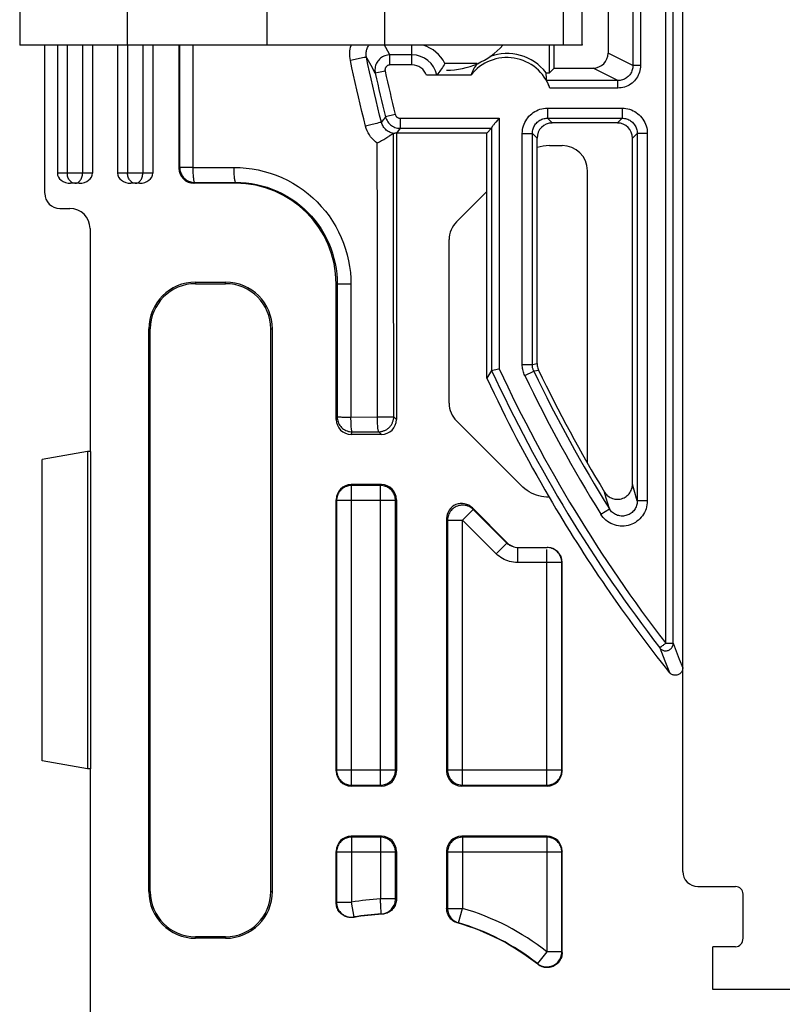
# Model space of a CAD drawing. Units: millimetres. Extents: x -37.2 to 37.2, y -37.2 to 37.2.
# Drawn here: x -35.8 to -20.6, y -24.8 to -5.2 of the extents above; entities that cross this region are included whole.
import ezdxf

# ---------------------------------------------------------------- set-up
doc = ezdxf.new("R2010")
doc.units = ezdxf.units.MM
doc.header["$LTSCALE"] = 16.335
doc.layers.get('0').update_dxf_attribs({"linetype": 'CONTINUOUS'})
doc.layers.add('DRAFT', color=7, linetype='CONTINUOUS')
doc.layers.add('RACCORDO', color=7, linetype='CONTINUOUS')

msp = doc.modelspace()

# ---------------------------------------------------------------- linework, layer by layer
at = {"color": 7, "linetype": 'CONTINUOUS'}
for p, q in [((-35.8, -4.75), (-35.8, -5.75)), ((-28.53, -5.75), (-28.53, -4.75)), ((-24.6, -5.737), (-24.6, -4.75)), ((-24.601, -5.75), (-35.8, -5.75)), ((-34.39, -13.841), (-34.45, -13.841)), ((-34.39, -13.841), (-34.39, -20.159)), ((-34.39, -20.159), (-34.45, -20.159)), ((-34.4, -20.159), (-34.4, -25.06))]:
    msp.add_line(p, q, dxfattribs=at)
at = {"color": 250, "linetype": 'CONTINUOUS'}
for p, q in [((-33.655, -5.75), (-33.655, -4.75)), ((-30.871, -5.75), (-30.871, -4.75)), ((-24.975, -5.75), (-24.975, -4.75)), ((-24.601, -5.75), (-24.601, -4.75))]:
    msp.add_line(p, q, dxfattribs=at)
at = {"color": 7, "linetype": 'CONTINUOUS'}
msp.add_lwpolyline([(-24.6, -5.737), (-24.6, -5.74), (-24.6, -5.742), (-24.6, -5.744), (-24.6, -5.746), (-24.6, -5.747), (-24.6, -5.749), (-24.601, -5.749), (-24.601, -5.75), (-24.601, -5.75)], dxfattribs=at)
msp.add_arc((-27.3, -4.75), 1.5, 270, 318.1897, dxfattribs=at)
at = {"layer": 'DRAFT', "color": 7, "linetype": 'CONTINUOUS'}
for p, q in [((-25.25, -6.3), (-25.25, -5.75)), ((-25.157, -6.207), (-25.157, -5.75)), ((-26.69, -6.114), (-27.335, -6.114)), ((-25.25, -6.3), (-25.157, -6.207)), ((-25.322, -6.3), (-25.25, -6.3)), ((-26.5, -12.382), (-26.5, -7.5)), ((-32.3, -10.47), (-31.7, -10.47)), ((-32.3, -10.5), (-31.7, -10.5)), ((-33.23, -22.6), (-33.23, -11.4)), ((-33.2, -22.6), (-33.2, -11.4)), ((-30.8, -22.6), (-30.8, -11.4)), ((-30.77, -22.6), (-30.77, -11.4)), ((-34.45, -13.841), (-35.35, -14)), ((-34.45, -13.841), (-34.45, -20.159)), ((-35.35, -20), (-35.35, -14)), ((-34.45, -20.159), (-35.35, -20)), ((-31.7, -23.5), (-32.3, -23.5)), ((-31.7, -23.53), (-32.3, -23.53)), ((-22, -24.55), (-22, -23.7)), ((-18.3, -24.55), (-22, -24.55))]:
    msp.add_line(p, q, dxfattribs=at)
at = {"layer": 'DRAFT', "color": 250, "linetype": 'CONTINUOUS'}
for p, q in [((-32.3, -10.47), (-32.3, -10.5)), ((-31.7, -10.5), (-31.7, -10.47)), ((-33.23, -11.4), (-33.2, -11.4)), ((-30.8, -11.4), (-30.77, -11.4)), ((-33.23, -22.6), (-33.2, -22.6)), ((-30.8, -22.6), (-30.77, -22.6)), ((-32.3, -23.53), (-32.3, -23.5)), ((-31.7, -23.5), (-31.7, -23.53))]:
    msp.add_line(p, q, dxfattribs=at)
at = {"layer": 'DRAFT', "color": 7, "linetype": 'CONTINUOUS'}
for centre, radius, start, end in [((-27.99, -6.45), 0.736, 27.1473, 72.182), ((-26.1, -6.9), 0.983, 37.6371, 110.3911), ((-31.5, -10.5), 2, 0, 90), ((-32.3, -11.4), 0.93, 90, 180), ((-32.3, -11.4), 0.9, 90, 180), ((-31.7, -11.4), 0.93, 0, 90), ((-31.7, -11.4), 0.9, 0, 90), ((0, 0), 29.25, 205.044, 210.2831), ((-32.3, -22.6), 0.93, 180, 270), ((-32.3, -22.6), 0.9, 180, 270), ((-31.7, -22.6), 0.93, 270, 360), ((-31.7, -22.6), 0.9, 270, 360)]:
    msp.add_arc(centre, radius, start, end, dxfattribs=at)
msp.add_ellipse((-26.1, -6.63), major_axis=(0, 0.811), ratio=0.942833, start_param=0.895272, end_param=1.218436, dxfattribs=at)
at = {"layer": 'RACCORDO', "color": 7, "linetype": 'CONTINUOUS'}
for p, q in [((-22.6, -22.2), (-22.6, 22.2)), ((-24.085, -4.593), (-24.085, -5.908)), ((-35.3, -8.7), (-35.3, -5.75)), ((-35.05, -5.75), (-35.05, -8.3)), ((-34.35, -5.75), (-34.35, -8.3)), ((-33.85, -5.75), (-33.85, -8.3)), ((-33.15, -5.75), (-33.15, -8.3)), ((-32.63, -5.75), (-32.63, -8.2)), ((-25.157, -6.207), (-24.385, -6.207)), ((-26.817, -6.35), (-27.702, -6.35)), ((-27.637, -6.35), (-27.679, -6.35)), ((-27.597, -6.349), (-27.637, -6.35)), ((-27.563, -6.349), (-27.597, -6.349)), ((-26.284, -7.239), (-26.323, -7.284)), ((-25.294, -7.206), (-23.806, -7.206)), ((-28.225, -7.406), (-26.406, -7.406)), ((-26.5, -7.5), (-26.406, -7.406)), ((-26.405, -7.399), (-26.405, -12.226)), ((-23.9, -7.3), (-25.2, -7.3)), ((-28.413, -7.543), (-28.442, -7.563)), ((-28.357, -7.507), (-28.357, -7.507)), ((-28.3, -7.5), (-28.3, -13.2)), ((-26.5, -7.5), (-28.3, -7.5)), ((-25.594, -12.111), (-25.594, -7.506)), ((-25.5, -12.09), (-25.5, -7.6)), ((-23.6, -14.491), (-23.6, -7.6)), ((-23.506, -7.506), (-23.506, -14.825)), ((-25.254, -7.75), (-25, -7.75)), ((-24.5, -8.25), (-24.5, -14.065)), ((-34.614, -8.5), (-34.786, -8.5)), ((-33.414, -8.5), (-33.586, -8.5)), ((-31.5, -8.5), (-32.33, -8.5)), ((-27.104, -9.268), (-26.5, -8.664)), ((-35, -9), (-34.8, -9)), ((-34.4, -9.4), (-34.4, -13.841)), ((-27.25, -12.879), (-27.25, -9.621)), ((-29.5, -13.2), (-29.5, -10.5)), ((-26.405, -12.226), (-26.5, -12.382)), ((-26.405, -12.226), (-26.404, -12.226)), ((-26.404, -12.226), (-26.271, -12.197)), ((-26.271, -12.197), (-26.255, -12.193)), ((-25.82, -14.516), (-27.104, -13.232)), ((-28.6, -13.5), (-29.2, -13.5)), ((-28.6, -14.5), (-29.2, -14.5)), ((-29.5, -20.2), (-29.5, -14.8)), ((-28.3, -14.8), (-28.3, -20.2)), ((-26.788, -14.962), (-26.088, -15.662)), ((-27.3, -15.174), (-27.3, -20.2)), ((-25.876, -15.75), (-25.3, -15.75)), ((-25, -20.2), (-25, -16.05)), ((-28.6, -20.5), (-29.2, -20.5)), ((-25.3, -20.5), (-27, -20.5)), ((-28.6, -21.5), (-29.2, -21.5)), ((-25.3, -21.5), (-27, -21.5)), ((-29.5, -22.82), (-29.5, -21.8)), ((-28.3, -21.8), (-28.3, -22.753)), ((-27.3, -21.8), (-27.3, -22.937)), ((-25, -23.814), (-25, -21.8)), ((-22.3, -22.5), (-21.55, -22.5)), ((-21.4, -23.528), (-21.4, -22.65)), ((-21.549, -23.7), (-22, -23.7))]:
    msp.add_line(p, q, dxfattribs=at)
at = {"layer": 'RACCORDO', "color": 250, "linetype": 'CONTINUOUS'}
for p, q in [((-22.939, -17.658), (-22.939, -3.577)), ((-22.789, -17.658), (-22.789, -3.727)), ((-23.591, -4.077), (-23.591, -6.155)), ((-23.441, -4.077), (-23.441, -6.155)), ((-34.852, -5.75), (-34.852, -8.3)), ((-34.548, -5.75), (-34.548, -8.3)), ((-33.652, -5.75), (-33.652, -8.3)), ((-33.348, -5.75), (-33.348, -8.3)), ((-32.613, -8.184), (-32.613, -5.75)), ((-32.347, -8.188), (-32.346, -5.75)), ((-28.512, -5.794), (-28.536, -5.75)), ((-28.428, -5.945), (-28.512, -5.794)), ((-27.99, -6.145), (-27.99, -5.75)), ((-29.06, -6.021), (-29.217, -6.053)), ((-28.974, -6.004), (-29.06, -6.021)), ((-28.942, -5.998), (-28.974, -6.004)), ((-28.428, -6.145), (-28.428, -5.945)), ((-27.99, -5.945), (-28.428, -5.945)), ((-23.591, -6.155), (-24.085, -5.908)), ((-28.721, -6.309), (-28.805, -6.158)), ((-28.526, -6.266), (-28.721, -6.309)), ((-27.99, -6.145), (-28.428, -6.145)), ((-23.891, -6.455), (-24.385, -6.207)), ((-23.441, -6.155), (-23.591, -6.155)), ((-23.891, -6.455), (-25.312, -6.455)), ((-23.891, -6.605), (-23.891, -6.455)), ((-23.891, -6.605), (-25.246, -6.605)), ((-25.294, -7.006), (-25.294, -7.206)), ((-25.294, -7.006), (-23.806, -7.006)), ((-23.806, -7.006), (-23.806, -7.206)), ((-28.562, -7.238), (-28.583, -7.266)), ((-28.548, -7.221), (-28.562, -7.238)), ((-28.529, -7.195), (-28.548, -7.221)), ((-28.516, -7.179), (-28.529, -7.195)), ((-28.322, -7.13), (-28.516, -7.179)), ((-28.225, -7.206), (-28.225, -7.406)), ((-28.225, -7.206), (-26.255, -7.206)), ((-26.255, -7.206), (-26.255, -12.193)), ((-25.294, -7.206), (-25.2, -7.3)), ((-23.806, -7.206), (-23.9, -7.3)), ((-28.783, -7.33), (-28.914, -7.363)), ((-28.693, -7.307), (-28.783, -7.33)), ((-28.657, -7.299), (-28.693, -7.307)), ((-28.583, -7.266), (-28.598, -7.285)), ((-28.225, -7.406), (-28.298, -7.5)), ((-28.356, -9.427), (-28.357, -7.507)), ((-25.794, -12.111), (-25.794, -7.506)), ((-25.794, -7.506), (-25.594, -7.506)), ((-25.594, -7.506), (-25.5, -7.6)), ((-23.506, -7.506), (-23.6, -7.6)), ((-23.306, -7.506), (-23.506, -7.506)), ((-23.306, -7.506), (-23.306, -14.825)), ((-28.68, -9.556), (-28.681, -7.703)), ((-32.63, -8.2), (-32.613, -8.184)), ((-32.481, -8.187), (-32.525, -8.186)), ((-32.347, -8.188), (-31.531, -8.186)), ((-34.35, -8.3), (-35.05, -8.3)), ((-33.15, -8.3), (-33.85, -8.3)), ((-32.33, -8.5), (-32.313, -8.484)), ((-32.313, -8.484), (-31.5, -8.482)), ((-31.5, -8.5), (-31.5, -8.482)), ((-28.678, -13.153), (-28.68, -9.556)), ((-28.353, -13.147), (-28.356, -9.427)), ((-29.5, -10.5), (-29.479, -10.5)), ((-29.479, -10.5), (-29.48, -13.149)), ((-29.366, -10.504), (-29.29, -10.505)), ((-29.29, -10.505), (-29.205, -10.505)), ((-29.205, -10.505), (-29.206, -13.155)), ((-25.794, -12.111), (-25.594, -12.111)), ((-25.594, -12.111), (-25.5, -12.09)), ((-25.745, -12.327), (-25.565, -12.241)), ((-25.565, -12.241), (-25.55, -12.237)), ((-25.55, -12.237), (-25.47, -12.22)), ((-29.5, -13.2), (-29.48, -13.149)), ((-29.206, -13.155), (-28.678, -13.153)), ((-28.678, -13.153), (-28.611, -13.153)), ((-28.611, -13.153), (-28.498, -13.152)), ((-28.498, -13.152), (-28.465, -13.152)), ((-28.465, -13.152), (-28.435, -13.151)), ((-28.435, -13.151), (-28.409, -13.151)), ((-28.409, -13.151), (-28.388, -13.15)), ((-28.3, -13.2), (-28.353, -13.147)), ((-29.2, -13.5), (-29.18, -13.449)), ((-29.18, -13.449), (-28.653, -13.447)), ((-28.6, -13.5), (-28.653, -13.447)), ((-29.193, -14.518), (-29.2, -14.5)), ((-28.618, -14.518), (-28.6, -14.5)), ((-23.566, -14.611), (-23.6, -14.491)), ((-29.193, -20.482), (-29.193, -14.518)), ((-28.618, -14.518), (-29.193, -14.518)), ((-28.618, -20.482), (-28.618, -14.518)), ((-24.122, -14.768), (-24.157, -14.647)), ((-23.506, -14.825), (-23.566, -14.611)), ((-29.493, -14.818), (-29.5, -14.8)), ((-29.493, -14.818), (-29.493, -20.182)), ((-28.318, -14.818), (-29.493, -14.818)), ((-28.318, -14.818), (-28.3, -14.8)), ((-28.318, -20.182), (-28.318, -14.818)), ((-24.06, -14.983), (-24.122, -14.768)), ((-23.306, -14.825), (-23.506, -14.825)), ((-26.77, -14.995), (-26.982, -15.207)), ((-26.788, -14.962), (-26.77, -14.995)), ((-26.103, -15.662), (-26.77, -14.995)), ((-24.23, -15.089), (-24.06, -14.983)), ((-27.3, -15.174), (-27.282, -15.207)), ((-27.282, -15.207), (-27.282, -20.182)), ((-27.282, -15.207), (-26.982, -15.207)), ((-26.315, -15.874), (-26.982, -15.207)), ((-26.982, -20.482), (-26.982, -15.207)), ((-26.103, -15.662), (-26.315, -15.874)), ((-26.088, -15.662), (-26.103, -15.662)), ((-25.89, -15.75), (-25.89, -16.05)), ((-25.307, -20.482), (-25.307, -15.79)), ((-25, -16.05), (-25.89, -16.05)), ((-25.007, -20.182), (-25.007, -16.05)), ((-23.058, -17.749), (-22.957, -18.01)), ((-22.939, -17.658), (-22.789, -17.658)), ((-22.957, -18.01), (-22.867, -18.239)), ((-22.668, -17.972), (-22.6, -18.145)), ((-29.5, -20.2), (-29.493, -20.182)), ((-28.318, -20.182), (-29.493, -20.182)), ((-28.3, -20.2), (-28.318, -20.182)), ((-27.282, -20.182), (-27.3, -20.2)), ((-25.007, -20.182), (-27.282, -20.182)), ((-25.007, -20.182), (-25, -20.2)), ((-29.2, -20.5), (-29.193, -20.482)), ((-29.193, -20.482), (-28.618, -20.482)), ((-28.6, -20.5), (-28.618, -20.482)), ((-26.982, -20.482), (-27, -20.5)), ((-26.982, -20.482), (-25.307, -20.482)), ((-25.307, -20.482), (-25.3, -20.5)), ((-29.193, -21.518), (-29.2, -21.5)), ((-29.193, -21.518), (-29.193, -22.812)), ((-28.618, -21.518), (-29.193, -21.518)), ((-28.618, -21.518), (-28.6, -21.5)), ((-28.618, -21.518), (-28.618, -22.747)), ((-27, -21.5), (-26.982, -21.518)), ((-26.982, -21.518), (-26.982, -22.935)), ((-25.307, -21.518), (-26.982, -21.518)), ((-25.3, -21.5), (-25.307, -21.518)), ((-25.307, -21.518), (-25.307, -23.8)), ((-29.493, -21.818), (-29.5, -21.8)), ((-29.493, -21.818), (-29.493, -22.812)), ((-28.318, -21.818), (-29.493, -21.818)), ((-28.318, -21.818), (-28.3, -21.8)), ((-28.318, -22.747), (-28.318, -21.818)), ((-27.3, -21.8), (-27.282, -21.818)), ((-27.282, -21.818), (-27.282, -22.935)), ((-25.007, -21.818), (-27.282, -21.818)), ((-25, -21.8), (-25.007, -21.818)), ((-25.007, -23.8), (-25.007, -21.818)), ((-29.493, -22.812), (-29.5, -22.82)), ((-29.493, -22.812), (-29.193, -22.812)), ((-29.142, -23.107), (-29.193, -22.812)), ((-28.318, -22.747), (-28.618, -22.747)), ((-28.3, -22.753), (-28.318, -22.747)), ((-29.142, -23.107), (-29.148, -23.116)), ((-28.585, -23.052), (-28.602, -23.046)), ((-27.282, -22.935), (-27.3, -22.937)), ((-27.282, -22.935), (-26.982, -22.935)), ((-27.066, -23.223), (-26.982, -22.935)), ((-27.066, -23.223), (-27.083, -23.225)), ((-25.307, -23.8), (-25.493, -24.035)), ((-25.007, -23.8), (-25.307, -23.8)), ((-25.007, -23.8), (-25, -23.814)), ((-25.493, -24.035), (-25.487, -24.049))]:
    msp.add_line(p, q, dxfattribs=at)
for points in [[(-29.217, -6.053), (-29.223, -6.016), (-29.227, -5.979), (-29.229, -5.941), (-29.228, -5.904), (-29.226, -5.866), (-29.22, -5.829), (-29.213, -5.792), (-29.203, -5.755), (-29.201, -5.75)], [(-28.897, -5.99), (-28.9, -5.97), (-28.902, -5.951), (-28.903, -5.931), (-28.903, -5.911), (-28.901, -5.892), (-28.898, -5.872), (-28.893, -5.853), (-28.888, -5.834), (-28.881, -5.815), (-28.873, -5.797), (-28.864, -5.78), (-28.853, -5.763), (-28.844, -5.75)], [(-28.914, -7.363), (-28.95, -7.218), (-28.986, -7.073), (-29.021, -6.928), (-29.056, -6.782), (-29.089, -6.637), (-29.122, -6.491), (-29.154, -6.346), (-29.186, -6.2), (-29.217, -6.053)], [(-28.897, -5.99), (-28.898, -5.99), (-28.902, -5.99), (-28.909, -5.992), (-28.917, -5.993), (-28.942, -5.998)], [(-28.805, -6.158), (-28.881, -6.019), (-28.897, -5.99)], [(-28.598, -7.285), (-28.634, -7.142), (-28.669, -6.998), (-28.704, -6.855), (-28.738, -6.711), (-28.771, -6.567), (-28.804, -6.423), (-28.835, -6.279), (-28.866, -6.134), (-28.897, -5.99)], [(-28.428, -5.945), (-28.453, -5.946), (-28.479, -5.949), (-28.504, -5.955), (-28.528, -5.962), (-28.552, -5.972), (-28.575, -5.983), (-28.596, -5.997), (-28.617, -6.012), (-28.636, -6.029), (-28.653, -6.047), (-28.669, -6.067), (-28.684, -6.088), (-28.696, -6.11), (-28.707, -6.134), (-28.715, -6.158), (-28.721, -6.183), (-28.726, -6.208), (-28.728, -6.233), (-28.728, -6.259), (-28.725, -6.284), (-28.721, -6.309)], [(-28.428, -6.145), (-28.437, -6.145), (-28.445, -6.146), (-28.453, -6.148), (-28.461, -6.151), (-28.469, -6.154), (-28.477, -6.158), (-28.484, -6.162), (-28.491, -6.167), (-28.497, -6.173), (-28.503, -6.179), (-28.508, -6.186), (-28.513, -6.193), (-28.517, -6.2), (-28.521, -6.208), (-28.524, -6.216), (-28.526, -6.224), (-28.527, -6.232), (-28.528, -6.241), (-28.528, -6.249), (-28.527, -6.258), (-28.526, -6.266)], [(-23.591, -6.155), (-23.592, -6.177), (-23.594, -6.2), (-23.598, -6.222), (-23.604, -6.243), (-23.612, -6.264), (-23.621, -6.285), (-23.631, -6.305), (-23.643, -6.324), (-23.656, -6.342), (-23.671, -6.359), (-23.687, -6.375), (-23.704, -6.389), (-23.722, -6.402), (-23.741, -6.414), (-23.761, -6.425), (-23.781, -6.434), (-23.802, -6.441), (-23.824, -6.447), (-23.846, -6.451), (-23.868, -6.454), (-23.891, -6.455)], [(-23.441, -6.155), (-23.442, -6.189), (-23.446, -6.222), (-23.452, -6.255), (-23.461, -6.288), (-23.472, -6.319), (-23.486, -6.35), (-23.501, -6.38), (-23.519, -6.408), (-23.539, -6.435), (-23.561, -6.461), (-23.585, -6.485), (-23.61, -6.506), (-23.637, -6.526), (-23.666, -6.544), (-23.696, -6.56), (-23.726, -6.573), (-23.758, -6.584), (-23.791, -6.593), (-23.823, -6.599), (-23.857, -6.603), (-23.891, -6.605)], [(-25.794, -7.506), (-25.793, -7.468), (-25.789, -7.431), (-25.782, -7.394), (-25.772, -7.358), (-25.759, -7.323), (-25.745, -7.288), (-25.727, -7.255), (-25.707, -7.224), (-25.685, -7.194), (-25.661, -7.166), (-25.634, -7.139), (-25.606, -7.115), (-25.576, -7.093), (-25.544, -7.073), (-25.511, -7.055), (-25.477, -7.04), (-25.442, -7.028), (-25.406, -7.018), (-25.369, -7.011), (-25.332, -7.007), (-25.294, -7.006)], [(-23.806, -7.006), (-23.768, -7.007), (-23.731, -7.011), (-23.694, -7.018), (-23.658, -7.028), (-23.623, -7.041), (-23.588, -7.055), (-23.555, -7.073), (-23.524, -7.093), (-23.494, -7.115), (-23.466, -7.139), (-23.439, -7.166), (-23.415, -7.194), (-23.393, -7.224), (-23.373, -7.256), (-23.355, -7.289), (-23.34, -7.323), (-23.328, -7.358), (-23.318, -7.394), (-23.311, -7.431), (-23.307, -7.468), (-23.306, -7.506)], [(-28.516, -7.179), (-28.508, -7.204), (-28.499, -7.229), (-28.487, -7.253), (-28.473, -7.275), (-28.457, -7.296), (-28.439, -7.316), (-28.42, -7.334), (-28.399, -7.35), (-28.377, -7.365), (-28.353, -7.377), (-28.329, -7.387), (-28.304, -7.395), (-28.278, -7.401), (-28.252, -7.405), (-28.225, -7.406)], [(-28.322, -7.13), (-28.319, -7.139), (-28.316, -7.147), (-28.312, -7.155), (-28.308, -7.162), (-28.302, -7.169), (-28.296, -7.176), (-28.29, -7.182), (-28.283, -7.187), (-28.276, -7.192), (-28.268, -7.196), (-28.26, -7.2), (-28.251, -7.202), (-28.243, -7.204), (-28.234, -7.205), (-28.225, -7.206)], [(-25.594, -7.506), (-25.593, -7.483), (-25.591, -7.461), (-25.587, -7.439), (-25.581, -7.417), (-25.573, -7.396), (-25.564, -7.375), (-25.554, -7.356), (-25.542, -7.337), (-25.529, -7.319), (-25.514, -7.302), (-25.498, -7.286), (-25.481, -7.271), (-25.463, -7.258), (-25.444, -7.246), (-25.424, -7.235), (-25.404, -7.227), (-25.383, -7.219), (-25.361, -7.213), (-25.339, -7.209), (-25.317, -7.207), (-25.294, -7.206)], [(-23.806, -7.206), (-23.783, -7.207), (-23.761, -7.209), (-23.739, -7.213), (-23.717, -7.219), (-23.696, -7.227), (-23.675, -7.236), (-23.656, -7.246), (-23.637, -7.258), (-23.619, -7.271), (-23.602, -7.286), (-23.586, -7.302), (-23.571, -7.319), (-23.558, -7.337), (-23.546, -7.356), (-23.535, -7.376), (-23.527, -7.396), (-23.519, -7.417), (-23.513, -7.439), (-23.509, -7.461), (-23.507, -7.483), (-23.506, -7.506)], [(-28.681, -7.703), (-28.718, -7.674), (-28.753, -7.643), (-28.784, -7.609), (-28.813, -7.574), (-28.839, -7.536), (-28.863, -7.495), (-28.883, -7.453), (-28.9, -7.409), (-28.914, -7.363)], [(-28.598, -7.285), (-28.599, -7.285), (-28.603, -7.286), (-28.61, -7.287), (-28.618, -7.289), (-28.629, -7.292), (-28.657, -7.299)], [(-28.357, -7.507), (-28.38, -7.503), (-28.402, -7.496), (-28.423, -7.488), (-28.444, -7.478), (-28.464, -7.467), (-28.483, -7.454), (-28.501, -7.44), (-28.518, -7.424), (-28.534, -7.408), (-28.548, -7.39), (-28.561, -7.371), (-28.573, -7.351), (-28.583, -7.33), (-28.591, -7.308), (-28.598, -7.285)], [(-32.613, -8.184), (-32.612, -8.21), (-32.609, -8.236), (-32.603, -8.262), (-32.595, -8.287), (-32.585, -8.311), (-32.573, -8.334), (-32.559, -8.356), (-32.543, -8.377), (-32.525, -8.396), (-32.506, -8.414), (-32.485, -8.43), (-32.463, -8.444), (-32.439, -8.456), (-32.415, -8.466), (-32.39, -8.474), (-32.365, -8.479), (-32.339, -8.483), (-32.313, -8.484)], [(-32.525, -8.186), (-32.545, -8.186), (-32.562, -8.186), (-32.577, -8.185), (-32.59, -8.185), (-32.6, -8.185), (-32.607, -8.184), (-32.612, -8.184), (-32.613, -8.184)], [(-32.347, -8.188), (-32.376, -8.188), (-32.404, -8.188), (-32.43, -8.187), (-32.481, -8.187)], [(-32.313, -8.484), (-32.317, -8.482), (-32.32, -8.476), (-32.324, -8.468), (-32.327, -8.457), (-32.33, -8.442), (-32.333, -8.426), (-32.335, -8.406), (-32.338, -8.384), (-32.34, -8.36), (-32.342, -8.334), (-32.344, -8.307), (-32.345, -8.278), (-32.346, -8.249), (-32.347, -8.218), (-32.347, -8.188)], [(-31.5, -8.482), (-31.503, -8.48), (-31.506, -8.475), (-31.51, -8.466), (-31.513, -8.455), (-31.515, -8.441), (-31.518, -8.424), (-31.521, -8.404), (-31.523, -8.383), (-31.525, -8.359), (-31.527, -8.333), (-31.528, -8.306), (-31.53, -8.277), (-31.531, -8.247), (-31.531, -8.217), (-31.531, -8.186)], [(-31.531, -8.186), (-31.412, -8.189), (-31.292, -8.198), (-31.172, -8.213), (-31.052, -8.235), (-30.932, -8.264), (-30.814, -8.298), (-30.697, -8.339), (-30.583, -8.387), (-30.471, -8.44), (-30.362, -8.499), (-30.257, -8.564), (-30.156, -8.633), (-30.059, -8.708), (-29.966, -8.788), (-29.878, -8.872), (-29.795, -8.961), (-29.715, -9.054), (-29.641, -9.151), (-29.572, -9.253), (-29.508, -9.359), (-29.45, -9.467), (-29.398, -9.579), (-29.352, -9.693), (-29.312, -9.809), (-29.279, -9.925), (-29.252, -10.043), (-29.231, -10.16), (-29.216, -10.275), (-29.207, -10.391), (-29.205, -10.505)], [(-34.7, -8.5), (-34.716, -8.499), (-34.732, -8.496), (-34.747, -8.49), (-34.762, -8.482), (-34.776, -8.473), (-34.79, -8.461), (-34.802, -8.448), (-34.813, -8.433), (-34.823, -8.416), (-34.832, -8.398), (-34.839, -8.379), (-34.845, -8.36), (-34.849, -8.34), (-34.851, -8.32), (-34.852, -8.3)], [(-34.7, -8.5), (-34.684, -8.499), (-34.668, -8.496), (-34.653, -8.49), (-34.638, -8.482), (-34.624, -8.473), (-34.61, -8.461), (-34.598, -8.448), (-34.587, -8.433), (-34.577, -8.416), (-34.568, -8.398), (-34.561, -8.38), (-34.555, -8.36), (-34.552, -8.34), (-34.549, -8.32), (-34.548, -8.3)], [(-33.59, -8.461), (-33.602, -8.448), (-33.613, -8.433), (-33.623, -8.416), (-33.632, -8.398), (-33.639, -8.379), (-33.645, -8.36), (-33.649, -8.34), (-33.651, -8.32), (-33.652, -8.3)], [(-33.5, -8.5), (-33.484, -8.499), (-33.468, -8.496), (-33.453, -8.49), (-33.438, -8.482), (-33.424, -8.473), (-33.41, -8.461), (-33.398, -8.448), (-33.387, -8.433), (-33.377, -8.416), (-33.368, -8.398), (-33.361, -8.38), (-33.355, -8.36), (-33.352, -8.34), (-33.349, -8.32), (-33.348, -8.3)], [(-33.5, -8.5), (-33.516, -8.499), (-33.532, -8.496), (-33.547, -8.49), (-33.562, -8.482), (-33.576, -8.473), (-33.59, -8.461)], [(-31.5, -8.482), (-31.396, -8.485), (-31.292, -8.493), (-31.187, -8.506), (-31.083, -8.525), (-30.979, -8.55), (-30.876, -8.58), (-30.775, -8.615), (-30.675, -8.657), (-30.578, -8.703), (-30.484, -8.754), (-30.393, -8.81), (-30.305, -8.871), (-30.221, -8.936), (-30.14, -9.006), (-30.064, -9.079), (-29.991, -9.156), (-29.922, -9.237), (-29.858, -9.322), (-29.798, -9.41), (-29.742, -9.502), (-29.692, -9.597), (-29.647, -9.694), (-29.607, -9.793), (-29.572, -9.894), (-29.543, -9.995), (-29.519, -10.097), (-29.501, -10.199), (-29.489, -10.3), (-29.481, -10.401), (-29.479, -10.5)], [(-29.479, -10.5), (-29.477, -10.5), (-29.472, -10.501), (-29.465, -10.501), (-29.454, -10.502), (-29.441, -10.502), (-29.426, -10.503), (-29.408, -10.503), (-29.366, -10.504)], [(-25.745, -12.327), (-25.755, -12.305), (-25.764, -12.282), (-25.772, -12.258), (-25.779, -12.234), (-25.784, -12.21), (-25.789, -12.185), (-25.792, -12.161), (-25.794, -12.136), (-25.794, -12.111)], [(-25.565, -12.241), (-25.571, -12.227), (-25.576, -12.214), (-25.581, -12.199), (-25.585, -12.185), (-25.588, -12.171), (-25.591, -12.156), (-25.593, -12.141), (-25.594, -12.126), (-25.594, -12.111)], [(-29.48, -13.149), (-29.479, -13.175), (-29.475, -13.201), (-29.469, -13.227), (-29.462, -13.252), (-29.452, -13.276), (-29.439, -13.299), (-29.425, -13.321), (-29.409, -13.342), (-29.392, -13.361), (-29.372, -13.379), (-29.352, -13.395), (-29.33, -13.409), (-29.306, -13.421), (-29.282, -13.431), (-29.257, -13.439), (-29.232, -13.444), (-29.206, -13.448), (-29.18, -13.449)], [(-29.48, -13.149), (-29.478, -13.15), (-29.473, -13.151), (-29.465, -13.151)], [(-29.465, -13.151), (-29.442, -13.152), (-29.409, -13.153)], [(-29.409, -13.153), (-29.389, -13.154), (-29.367, -13.154), (-29.343, -13.154), (-29.318, -13.155), (-29.291, -13.155), (-29.263, -13.155), (-29.235, -13.155), (-29.206, -13.155)], [(-29.204, -13.244), (-29.205, -13.185), (-29.206, -13.155)], [(-29.2, -13.324), (-29.203, -13.272), (-29.204, -13.244)], [(-29.195, -13.389), (-29.199, -13.348), (-29.2, -13.324)], [(-28.653, -13.447), (-28.655, -13.444), (-28.658, -13.438), (-28.66, -13.43), (-28.663, -13.418), (-28.665, -13.404), (-28.667, -13.387), (-28.669, -13.367), (-28.671, -13.346), (-28.672, -13.322), (-28.674, -13.297), (-28.675, -13.27), (-28.676, -13.242), (-28.677, -13.213), (-28.677, -13.183), (-28.678, -13.153)], [(-28.653, -13.447), (-28.639, -13.447), (-28.624, -13.446), (-28.61, -13.444), (-28.596, -13.441), (-28.582, -13.438), (-28.568, -13.435), (-28.555, -13.43), (-28.541, -13.425), (-28.528, -13.42), (-28.516, -13.413), (-28.503, -13.407), (-28.491, -13.399), (-28.479, -13.391), (-28.468, -13.383), (-28.457, -13.374), (-28.446, -13.364), (-28.436, -13.354), (-28.426, -13.343), (-28.417, -13.332), (-28.409, -13.321), (-28.401, -13.309), (-28.393, -13.297), (-28.387, -13.284), (-28.38, -13.272), (-28.375, -13.258), (-28.37, -13.245), (-28.365, -13.232), (-28.362, -13.218), (-28.359, -13.204), (-28.356, -13.19), (-28.354, -13.176), (-28.353, -13.161), (-28.353, -13.147)], [(-28.388, -13.15), (-28.382, -13.15), (-28.372, -13.149)], [(-28.372, -13.149), (-28.367, -13.149), (-28.363, -13.149), (-28.36, -13.148), (-28.357, -13.148), (-28.355, -13.148), (-28.354, -13.147), (-28.353, -13.147)], [(-29.18, -13.449), (-29.183, -13.446), (-29.185, -13.44), (-29.188, -13.432), (-29.19, -13.42), (-29.192, -13.406), (-29.195, -13.389)], [(-29.193, -14.518), (-29.219, -14.519), (-29.245, -14.523), (-29.271, -14.528), (-29.296, -14.536), (-29.32, -14.546), (-29.343, -14.558), (-29.365, -14.572), (-29.386, -14.588), (-29.405, -14.606), (-29.423, -14.625), (-29.439, -14.646), (-29.453, -14.668), (-29.465, -14.691), (-29.475, -14.715), (-29.483, -14.74), (-29.488, -14.766), (-29.492, -14.792), (-29.493, -14.818)], [(-28.318, -14.818), (-28.319, -14.792), (-28.323, -14.766), (-28.328, -14.74), (-28.336, -14.715), (-28.346, -14.691), (-28.358, -14.668), (-28.372, -14.646), (-28.388, -14.625), (-28.406, -14.606), (-28.425, -14.588), (-28.446, -14.572), (-28.468, -14.558), (-28.491, -14.546), (-28.515, -14.536), (-28.54, -14.528), (-28.566, -14.523), (-28.592, -14.519), (-28.618, -14.518)], [(-23.306, -14.825), (-23.307, -14.864), (-23.312, -14.903), (-23.32, -14.941), (-23.33, -14.979), (-23.344, -15.016), (-23.36, -15.052), (-23.379, -15.086), (-23.401, -15.118), (-23.425, -15.149), (-23.452, -15.178), (-23.48, -15.204), (-23.511, -15.229), (-23.543, -15.25), (-23.578, -15.27), (-23.613, -15.286), (-23.65, -15.3), (-23.687, -15.311), (-23.726, -15.318), (-23.764, -15.323), (-23.804, -15.325), (-23.843, -15.323), (-23.881, -15.319), (-23.92, -15.311), (-23.958, -15.301), (-23.994, -15.288), (-24.03, -15.271), (-24.064, -15.253), (-24.097, -15.231), (-24.128, -15.207), (-24.157, -15.181), (-24.183, -15.152), (-24.208, -15.122), (-24.23, -15.089)], [(-23.506, -14.825), (-23.507, -14.848), (-23.509, -14.872), (-23.514, -14.895), (-23.52, -14.917), (-23.529, -14.939), (-23.538, -14.961), (-23.55, -14.981), (-23.563, -15.001), (-23.577, -15.019), (-23.593, -15.037), (-23.61, -15.053), (-23.629, -15.067), (-23.648, -15.08), (-23.669, -15.092), (-23.69, -15.102), (-23.712, -15.11), (-23.735, -15.116), (-23.758, -15.121), (-23.781, -15.124), (-23.804, -15.125), (-23.828, -15.124), (-23.851, -15.121), (-23.874, -15.117), (-23.897, -15.111), (-23.919, -15.103), (-23.94, -15.093), (-23.961, -15.081), (-23.98, -15.069), (-23.999, -15.054), (-24.016, -15.038), (-24.032, -15.021), (-24.047, -15.003), (-24.06, -14.983)], [(-26.77, -14.995), (-26.789, -14.977), (-26.81, -14.962), (-26.832, -14.948), (-26.855, -14.936), (-26.879, -14.926), (-26.904, -14.918), (-26.93, -14.912), (-26.956, -14.909), (-26.982, -14.908), (-27.008, -14.909), (-27.034, -14.913), (-27.059, -14.918), (-27.084, -14.926), (-27.108, -14.936), (-27.132, -14.948), (-27.154, -14.962), (-27.174, -14.978), (-27.194, -14.996), (-27.211, -15.015), (-27.227, -15.036), (-27.241, -15.058), (-27.254, -15.081), (-27.264, -15.105), (-27.272, -15.13), (-27.277, -15.155), (-27.281, -15.181), (-27.282, -15.207)], [(-25.89, -16.05), (-25.93, -16.049), (-25.969, -16.045), (-26.008, -16.038), (-26.046, -16.03), (-26.084, -16.018), (-26.12, -16.004), (-26.156, -15.988), (-26.191, -15.97), (-26.224, -15.949), (-26.256, -15.926), (-26.286, -15.901), (-26.315, -15.874)], [(-25.007, -16.05), (-25.008, -16.024), (-25.012, -15.999), (-25.017, -15.973), (-25.025, -15.948), (-25.035, -15.924), (-25.047, -15.901), (-25.061, -15.879), (-25.077, -15.858), (-25.094, -15.838), (-25.114, -15.821), (-25.135, -15.805), (-25.157, -15.79), (-25.18, -15.778), (-25.204, -15.768), (-25.229, -15.76), (-25.255, -15.755), (-25.281, -15.751), (-25.3, -15.75)], [(-23.058, -17.749), (-23.048, -17.761), (-23.037, -17.772), (-23.025, -17.781), (-23.011, -17.789), (-22.997, -17.796), (-22.983, -17.801), (-22.968, -17.805), (-22.952, -17.807), (-22.937, -17.808), (-22.921, -17.807), (-22.906, -17.804), (-22.891, -17.8), (-22.877, -17.794), (-22.863, -17.787), (-22.85, -17.778), (-22.838, -17.768), (-22.827, -17.757), (-22.818, -17.745), (-22.809, -17.732), (-22.802, -17.718), (-22.797, -17.704), (-22.793, -17.689), (-22.79, -17.673), (-22.789, -17.658)], [(-22.992, -17.699), (-23.009, -17.711), (-23.016, -17.717), (-23.023, -17.722), (-23.029, -17.727), (-23.034, -17.73), (-23.038, -17.734), (-23.043, -17.737), (-23.046, -17.74), (-23.049, -17.742), (-23.052, -17.744), (-23.054, -17.746), (-23.056, -17.747), (-23.057, -17.749), (-23.058, -17.749), (-23.058, -17.749)], [(-22.939, -17.658), (-22.951, -17.667), (-22.962, -17.675), (-22.973, -17.684), (-22.983, -17.691), (-22.992, -17.699)], [(-22.789, -17.658), (-22.77, -17.708), (-22.668, -17.972)], [(-29.493, -20.182), (-29.492, -20.208), (-29.488, -20.234), (-29.483, -20.26), (-29.475, -20.285), (-29.465, -20.309), (-29.453, -20.332), (-29.439, -20.354), (-29.423, -20.375), (-29.405, -20.394), (-29.386, -20.412), (-29.365, -20.428), (-29.343, -20.442), (-29.32, -20.454), (-29.296, -20.464), (-29.271, -20.472), (-29.245, -20.477), (-29.219, -20.481), (-29.193, -20.482)], [(-28.618, -20.482), (-28.592, -20.481), (-28.566, -20.477), (-28.54, -20.472), (-28.515, -20.464), (-28.491, -20.454), (-28.468, -20.442), (-28.446, -20.428), (-28.425, -20.412), (-28.406, -20.394), (-28.388, -20.375), (-28.372, -20.354), (-28.358, -20.332), (-28.346, -20.309), (-28.336, -20.285), (-28.328, -20.26), (-28.323, -20.234), (-28.319, -20.208), (-28.318, -20.182)], [(-27.282, -20.182), (-27.281, -20.208), (-27.277, -20.234), (-27.272, -20.26), (-27.264, -20.285), (-27.254, -20.309), (-27.242, -20.332), (-27.228, -20.354), (-27.212, -20.375), (-27.194, -20.394), (-27.175, -20.412), (-27.154, -20.428), (-27.132, -20.442), (-27.109, -20.454), (-27.085, -20.464), (-27.06, -20.472), (-27.034, -20.477), (-27.008, -20.481), (-26.982, -20.482)], [(-25.307, -20.482), (-25.281, -20.481), (-25.255, -20.477), (-25.229, -20.472), (-25.204, -20.464), (-25.18, -20.454), (-25.157, -20.442), (-25.135, -20.428), (-25.114, -20.412), (-25.095, -20.394), (-25.077, -20.375), (-25.061, -20.354), (-25.047, -20.332), (-25.035, -20.309), (-25.025, -20.285), (-25.017, -20.26), (-25.012, -20.234), (-25.008, -20.208), (-25.007, -20.182)], [(-29.193, -21.518), (-29.219, -21.519), (-29.245, -21.523), (-29.271, -21.528), (-29.296, -21.536), (-29.32, -21.546), (-29.343, -21.558), (-29.365, -21.572), (-29.386, -21.588), (-29.405, -21.606), (-29.423, -21.625), (-29.439, -21.646), (-29.453, -21.668), (-29.465, -21.691), (-29.475, -21.715), (-29.483, -21.74), (-29.488, -21.766), (-29.492, -21.792), (-29.493, -21.818)], [(-28.318, -21.818), (-28.319, -21.792), (-28.323, -21.766), (-28.328, -21.74), (-28.336, -21.715), (-28.346, -21.691), (-28.358, -21.668), (-28.372, -21.646), (-28.388, -21.625), (-28.406, -21.606), (-28.425, -21.588), (-28.446, -21.572), (-28.468, -21.558), (-28.491, -21.546), (-28.515, -21.536), (-28.54, -21.528), (-28.566, -21.523), (-28.592, -21.519), (-28.618, -21.518)], [(-26.982, -21.518), (-27.008, -21.519), (-27.034, -21.523), (-27.06, -21.528), (-27.085, -21.536), (-27.109, -21.546), (-27.132, -21.558), (-27.154, -21.572), (-27.175, -21.588), (-27.194, -21.606), (-27.212, -21.625), (-27.228, -21.646), (-27.242, -21.668), (-27.254, -21.691), (-27.264, -21.715), (-27.272, -21.74), (-27.277, -21.766), (-27.281, -21.792), (-27.282, -21.818)], [(-25.007, -21.818), (-25.008, -21.792), (-25.012, -21.766), (-25.017, -21.74), (-25.025, -21.715), (-25.035, -21.691), (-25.047, -21.668), (-25.061, -21.646), (-25.077, -21.625), (-25.095, -21.606), (-25.114, -21.588), (-25.135, -21.572), (-25.157, -21.558), (-25.18, -21.546), (-25.204, -21.536), (-25.229, -21.528), (-25.255, -21.523), (-25.281, -21.519), (-25.307, -21.518)], [(-29.493, -22.812), (-29.492, -22.841), (-29.487, -22.869), (-29.48, -22.898), (-29.471, -22.925), (-29.458, -22.951), (-29.444, -22.976), (-29.427, -23), (-29.407, -23.021), (-29.386, -23.041), (-29.363, -23.059), (-29.338, -23.074), (-29.312, -23.087), (-29.285, -23.097), (-29.257, -23.105), (-29.228, -23.11), (-29.199, -23.112), (-29.17, -23.111), (-29.142, -23.107)], [(-28.611, -22.872), (-28.612, -22.848), (-28.614, -22.823), (-28.615, -22.798), (-28.617, -22.772), (-28.618, -22.747)], [(-28.605, -22.975), (-28.608, -22.938), (-28.609, -22.917), (-28.611, -22.872)], [(-28.602, -23.046), (-28.576, -23.044), (-28.552, -23.039), (-28.527, -23.032), (-28.504, -23.024), (-28.481, -23.013), (-28.459, -23.001), (-28.438, -22.986), (-28.418, -22.97), (-28.4, -22.953), (-28.384, -22.934), (-28.369, -22.913), (-28.356, -22.892), (-28.344, -22.869), (-28.335, -22.846), (-28.328, -22.822), (-28.322, -22.797), (-28.319, -22.772), (-28.318, -22.747)], [(-28.602, -23.046), (-28.602, -23.044), (-28.602, -23.041), (-28.602, -23.035), (-28.603, -23.027), (-28.603, -23.017), (-28.604, -23.005), (-28.605, -22.991), (-28.605, -22.975)], [(-27.282, -22.935), (-27.281, -22.961), (-27.278, -22.986), (-27.272, -23.011), (-27.264, -23.036), (-27.255, -23.06), (-27.243, -23.083), (-27.229, -23.104), (-27.214, -23.125), (-27.197, -23.144), (-27.178, -23.162), (-27.158, -23.178), (-27.137, -23.192), (-27.114, -23.204), (-27.09, -23.215), (-27.066, -23.223)], [(-25.493, -24.035), (-25.47, -24.051), (-25.446, -24.065), (-25.421, -24.077), (-25.395, -24.086), (-25.368, -24.093), (-25.34, -24.098), (-25.312, -24.099), (-25.284, -24.099), (-25.256, -24.095), (-25.229, -24.089), (-25.202, -24.081), (-25.177, -24.07), (-25.152, -24.056), (-25.129, -24.041), (-25.107, -24.023), (-25.087, -24.003), (-25.069, -23.982), (-25.053, -23.959), (-25.039, -23.935), (-25.028, -23.909), (-25.019, -23.883), (-25.012, -23.855), (-25.008, -23.828), (-25.007, -23.8)]]:
    msp.add_lwpolyline(points, dxfattribs=at)
at = {"layer": 'RACCORDO', "color": 7, "linetype": 'CONTINUOUS'}
for points in [[(-27.335, -6.114), (-27.352, -6.141), (-27.368, -6.167), (-27.385, -6.193), (-27.403, -6.219), (-27.421, -6.245), (-27.439, -6.27), (-27.457, -6.295), (-27.476, -6.32), (-27.496, -6.345)], [(-27.496, -6.345), (-27.497, -6.345), (-27.501, -6.346), (-27.506, -6.346), (-27.514, -6.347), (-27.524, -6.347), (-27.536, -6.348), (-27.549, -6.348), (-27.563, -6.349)], [(-25.302, -6.473), (-25.308, -6.462), (-25.31, -6.458), (-25.311, -6.455), (-25.312, -6.455)], [(-25.246, -6.605), (-25.252, -6.588), (-25.258, -6.572), (-25.264, -6.557), (-25.27, -6.542), (-25.276, -6.528), (-25.282, -6.514), (-25.288, -6.502), (-25.293, -6.491), (-25.298, -6.482), (-25.302, -6.473)], [(-26.255, -7.206), (-26.27, -7.223), (-26.284, -7.239)], [(-26.323, -7.284), (-26.334, -7.298), (-26.345, -7.311), (-26.355, -7.323), (-26.364, -7.334), (-26.372, -7.345), (-26.38, -7.355), (-26.386, -7.364), (-26.392, -7.372), (-26.397, -7.379), (-26.4, -7.385), (-26.403, -7.391), (-26.405, -7.395), (-26.405, -7.399)], [(-28.442, -7.563), (-28.458, -7.574), (-28.475, -7.585), (-28.493, -7.596), (-28.512, -7.608), (-28.532, -7.62), (-28.552, -7.632), (-28.573, -7.644), (-28.594, -7.656), (-28.616, -7.668), (-28.638, -7.68), (-28.66, -7.691), (-28.681, -7.703)], [(-28.371, -7.515), (-28.389, -7.527), (-28.413, -7.543)], [(-28.357, -7.507), (-28.36, -7.508), (-28.365, -7.511), (-28.371, -7.515)], [(-28.3, -7.5), (-28.307, -7.501), (-28.314, -7.502), (-28.32, -7.503), (-28.327, -7.504), (-28.333, -7.505), (-28.339, -7.506), (-28.345, -7.506), (-28.351, -7.507), (-28.357, -7.507)], [(-25.5, -12.09), (-25.499, -12.112), (-25.497, -12.135), (-25.493, -12.156), (-25.487, -12.178), (-25.479, -12.199), (-25.47, -12.22)], [(-24.157, -14.647), (-24.142, -14.668), (-24.126, -14.688), (-24.109, -14.707), (-24.089, -14.724), (-24.068, -14.74), (-24.046, -14.753), (-24.023, -14.765), (-23.999, -14.774), (-23.975, -14.782), (-23.95, -14.787), (-23.924, -14.79), (-23.898, -14.791), (-23.872, -14.79), (-23.845, -14.786), (-23.819, -14.78), (-23.794, -14.772), (-23.769, -14.761), (-23.746, -14.749), (-23.724, -14.734), (-23.704, -14.718), (-23.685, -14.7), (-23.668, -14.681), (-23.653, -14.661), (-23.639, -14.639), (-23.627, -14.616), (-23.618, -14.592), (-23.61, -14.567), (-23.604, -14.542), (-23.601, -14.517), (-23.6, -14.491)], [(-25.259, -14.75), (-25.311, -14.748), (-25.363, -14.743), (-25.414, -14.734), (-25.464, -14.722), (-25.514, -14.707), (-25.562, -14.688), (-25.61, -14.667), (-25.656, -14.642), (-25.7, -14.615), (-25.742, -14.584), (-25.782, -14.551), (-25.82, -14.516)], [(-26.006, -15.727), (-26.023, -15.719), (-26.041, -15.71), (-26.057, -15.699), (-26.073, -15.688), (-26.089, -15.676), (-26.103, -15.662)], [(-25.968, -15.74), (-25.987, -15.734), (-26.006, -15.727)], [(-22.6, -18.145), (-22.601, -18.161), (-22.603, -18.176), (-22.607, -18.191), (-22.613, -18.205), (-22.62, -18.219), (-22.628, -18.232), (-22.637, -18.244), (-22.648, -18.255), (-22.66, -18.265), (-22.672, -18.274), (-22.686, -18.281), (-22.7, -18.287), (-22.715, -18.291), (-22.73, -18.294), (-22.746, -18.295), (-22.761, -18.295), (-22.776, -18.293), (-22.791, -18.289), (-22.806, -18.284), (-22.82, -18.278), (-22.833, -18.27), (-22.846, -18.261), (-22.857, -18.25), (-22.867, -18.239)], [(-29.148, -23.116), (-29.173, -23.119), (-29.198, -23.12), (-29.222, -23.119), (-29.247, -23.116), (-29.271, -23.112), (-29.295, -23.105), (-29.318, -23.096), (-29.341, -23.085), (-29.362, -23.072), (-29.383, -23.058), (-29.402, -23.041), (-29.42, -23.024), (-29.437, -23.005), (-29.451, -22.984), (-29.464, -22.963), (-29.475, -22.941), (-29.484, -22.917), (-29.491, -22.894), (-29.496, -22.87), (-29.499, -22.845), (-29.5, -22.82)], [(-28.3, -22.753), (-28.301, -22.778), (-28.304, -22.803), (-28.31, -22.828), (-28.317, -22.852), (-28.327, -22.876), (-28.338, -22.899), (-28.351, -22.92), (-28.366, -22.94), (-28.382, -22.959), (-28.401, -22.977), (-28.42, -22.993), (-28.441, -23.007), (-28.463, -23.02), (-28.487, -23.03), (-28.51, -23.039), (-28.535, -23.045), (-28.56, -23.05), (-28.585, -23.052)], [(-27.083, -23.225), (-27.107, -23.217), (-27.131, -23.207), (-27.154, -23.195), (-27.175, -23.18), (-27.196, -23.164), (-27.215, -23.147), (-27.232, -23.128), (-27.247, -23.107), (-27.261, -23.085), (-27.273, -23.062), (-27.282, -23.038), (-27.29, -23.014), (-27.296, -22.989), (-27.299, -22.963), (-27.3, -22.937)], [(-25, -23.814), (-25.001, -23.84), (-25.004, -23.864), (-25.009, -23.889), (-25.017, -23.913), (-25.026, -23.936), (-25.037, -23.959), (-25.05, -23.98), (-25.065, -24), (-25.081, -24.019), (-25.098, -24.036), (-25.117, -24.052), (-25.137, -24.066), (-25.158, -24.079), (-25.181, -24.09), (-25.204, -24.099), (-25.228, -24.105), (-25.252, -24.11), (-25.277, -24.113), (-25.301, -24.114), (-25.326, -24.113), (-25.351, -24.11), (-25.375, -24.105), (-25.4, -24.097), (-25.423, -24.088), (-25.445, -24.077), (-25.466, -24.064), (-25.487, -24.049)]]:
    msp.add_lwpolyline(points, dxfattribs=at)
at = {"layer": 'RACCORDO', "color": 250, "linetype": 'CONTINUOUS'}
for centre, radius, start, end in [((-27.99, -6.45), 0.505, 12.0097, 90), ((0, 0), 29.206, 192.3895, 194.1308), ((-27.99, -6.45), 0.305, 19.1285, 90), ((0, 0), 29.098, 204.8452, 217.5876), ((0, 0), 28.948, 204.9105, 217.5876), ((0, 0), 28.544, 205.5856, 211.9119), ((-28.354, -27.646), 4.907, 93.0863, 99.8497), ((-28.354, -27.646), 4.607, 93.0863, 99.8497), ((-28.354, -27.646), 4.907, 51.6222, 73.7722), ((-28.354, -27.646), 4.607, 51.6218, 73.7722)]:
    msp.add_arc(centre, radius, start, end, dxfattribs=at)
at = {"layer": 'RACCORDO', "color": 7, "linetype": 'CONTINUOUS'}
for centre, radius, start, end in [((-26.1, -6.9), 0.904, 19.0794, 142.5258), ((0, 0), 29.406, 192.3895, 194.1308), ((0, 0), 28.344, 205.5854, 211.9119), ((0, 0), 28.25, 205.6295, 211.2295), ((0, 0), 29.25, 210.2831, 218.5756), ((-28.354, -27.646), 4.6, 92.8836, 99.948), ((-28.354, -27.646), 4.6, 51.4506, 73.9635)]:
    msp.add_arc(centre, radius, start, end, dxfattribs=at)
for centre, major_axis, ratio, start_param, end_param in [((-24.385, -5.907), (-0.269, 0.134), 0.999239, 2.034627, 3.604814), ((-26.1, -6.445), (0, 0.91), 0.866047, -1.581248, -1.410769), ((-25.2, -7.6), (-0.212, 0.212), 0.999924, -0.78536, 0.78536), ((-23.9, -7.6), (0.212, 0.212), 0.999924, -0.78536, 0.78536), ((-25.254, -8.55), (-0.306, 0.739), 0.999822, -0.392636, -0.080686), ((-25, -8.25), (0.354, 0.354), 0.999695, -0.785246, 0.785246), ((-32.33, -8.2), (0.212, 0.212), 0.999695, -3.926839, -2.356347), ((-34.786, -8.3), (0.264, 0), 0.75784, -3.141593, -1.570796), ((-34.614, -8.3), (0.264, 0), 0.75784, -1.570796, 0), ((-33.586, -8.3), (0.264, 0), 0.75784, -3.141593, -1.570796), ((-33.414, -8.3), (0.264, 0), 0.75784, -1.570796, 0), ((-35, -8.7), (0.213, 0.213), 0.997265, 2.357564, 3.925621), ((-34.8, -9.401), (0.066, 0.395), 0.998592, -1.405563, 0.164776), ((-26.75, -9.621), (0.462, -0.191), 0.999822, 2.748957, 3.534229), ((-26.75, -12.879), (0.462, 0.191), 0.999822, 2.748957, 3.534229), ((-29.2, -13.2), (0.111, 0.279), 0.998896, -4.331686, -2.761651), ((-28.6, -13.2), (-0.213, 0.213), 0.998099, -3.926039, -2.357146), ((-29.2, -14.8), (-0.111, 0.279), 0.998896, -0.379942, 1.190093), ((-28.6, -14.8), (0.213, 0.213), 0.998099, -0.784447, 0.784447), ((-27, -15.175), (-0.143, 0.265), 0.995818, -1.280212, 1.073077), ((-25.876, -15.45), (0.3, 0), 0.999315, 3.926648, 4.712389), ((-25.3, -16.05), (0.3, 0), 0.999848, 0, 1.570796), ((-29.2, -20.2), (0.111, 0.279), 0.998896, -4.331686, -2.761651), ((-28.6, -20.2), (-0.213, 0.213), 0.998099, -3.926039, -2.357146), ((-27, -20.2), (0.213, 0.213), 0.998099, -3.926039, -2.357146), ((-25.3, -20.2), (-0.111, 0.279), 0.998896, -3.521535, -1.9515), ((-29.2, -21.8), (-0.111, 0.279), 0.998896, -0.379942, 1.190093), ((-28.6, -21.8), (0.213, 0.213), 0.998099, -0.784447, 0.784447), ((-27, -21.8), (-0.213, 0.213), 0.998099, -0.784447, 0.784447), ((-25.3, -21.8), (0.111, 0.279), 0.998896, -1.190093, 0.379942), ((-22.3, -22.2), (0.212, 0.212), 0.999695, -3.926839, -2.356347), ((-21.55, -22.65), (0.106, 0.106), 0.999695, -0.785246, 0.785246), ((-21.55, -23.527), (-0.005, 0.173), 0.865926, 3.115419, 4.677489)]:
    msp.add_ellipse(centre, major_axis=major_axis, ratio=ratio, start_param=start_param, end_param=end_param, dxfattribs=at)

doc.saveas('drawing.dxf')
